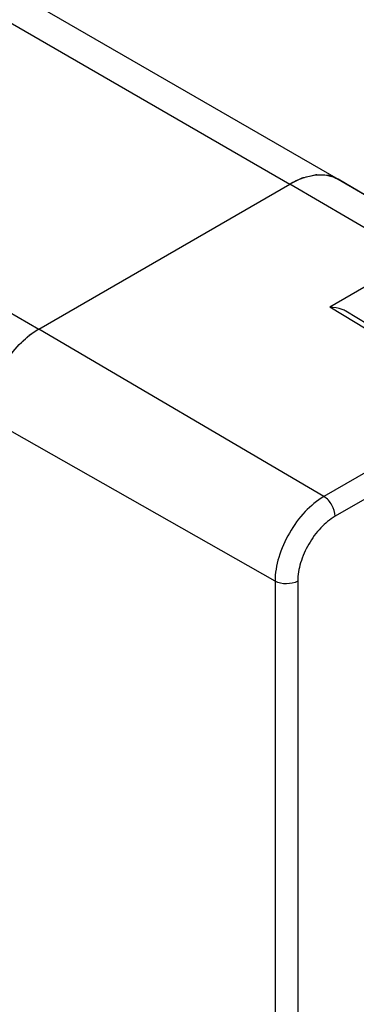
# Model space of a CAD drawing. Units: inches. Extents: x 0.7 to 21.3, y 0.5 to 16.
# Drawn here: x 19.9 to 20, y 12 to 12.3 of the extents above; entities that cross this region are included whole.
import ezdxf

# ---------------------------------------------------------------- set-up
doc = ezdxf.new("R2010")
doc.units = ezdxf.units.IN
doc.header["$LTSCALE"] = 1.21
doc.header["$MEASUREMENT"] = 0
doc.layers.get('0').update_dxf_attribs({"linetype": 'CONTINUOUS'})

msp = doc.modelspace()

# ---------------------------------------------------------------- linework, layer by layer
at = {"color": 7, "linetype": 'CONTINUOUS'}
for p, q in [((14.871652603, 15.2357135751), (20.0149014896, 12.2663246224)), ((14.886416132, 15.2371760126), (20.0296650187, 12.2677870599)), ((14.7950448667, 15.1914843419), (19.9382937533, 12.2220953892)), ((20.0186305469, 12.2680899342), (20.0149014896, 12.2663246224)), ((20.0225819752, 12.2690684408), (20.0191657702, 12.268278402)), ((20.0263387084, 12.2689888729), (20.0231990892, 12.2691295652)), ((20.0296652077, 12.2677869508), (20.0626724855, 12.2487296452)), ((20.0677377566, 12.2452603195), (20.0296652077, 12.2677869508)), ((19.9382937533, 12.2220953892), (20.0149014896, 12.2663246224)), ((20.0532104345, 12.2438214058), (20.0149014896, 12.2663246224)), ((20.0532104345, 12.2438214058), (20.0271206139, 12.2287585308)), ((20.0749884315, 12.1996498168), (20.0271206139, 12.2287585308)), ((20.0775150495, 12.199854115), (20.032052903, 12.2274999255)), ((19.9382937533, 12.2220953892), (19.935377955, 12.220095734)), ((20.0253208879, 12.1709744183), (19.9382937533, 12.2220953892)), ((19.9351809766, 12.2199373908), (19.9324938284, 12.217460814)), ((20.0749884315, 12.1996498168), (20.0253208879, 12.1709744183)), ((20.0104210682, 12.1451670302), (19.9226344656, 12.1949725567)), ((20.078437935, 12.1936402226), (20.0287703914, 12.1649648241)), ((20.0104210682, 12.1451670302), (20.0104210682, 11.9563106641)), ((20.0173502809, 12.1451845026), (20.0173502809, 11.9563281364))]:
    msp.add_line(p, q, dxfattribs=at)
for centre, radius, start, end in [((20.0256644624, 12.2489687768), 0.0203738712, 108.6007605326, 110.1965675109), ((20.0243171325, 12.2546959967), 0.0144768063, 94.4293620026, 96.8838926374), ((20.0244138496, 12.2582125453), 0.0109468862, 77.4582091678, 79.8726765776), ((19.9522317534, 12.1989279735), 0.0270578012, 128.5268490191, 129.0620174814)]:
    msp.add_arc(centre, radius, start, end, dxfattribs=at)
for points, knots in [([(20.0149014896, 12.2663246224), (20.0161975765, 12.267072914), (20.0187746096, 12.2682997784), (20.0227365242, 12.2692552071), (20.0264532651, 12.2691621061), (20.0286912541, 12.2683492792), (20.0296652077, 12.2677869508)], [0, 0, 0, 0, 0.2897987239, 0.5490476919, 0.7822268349, 1, 1, 1, 1]), ([(20.0320531745, 12.2274997628), (20.0316965384, 12.2277166604), (20.0301507358, 12.2284614488), (20.0284118675, 12.2287454799), (20.0271206139, 12.2287585308)], [0, 0, 0, 0, 0.244282391, 1, 1, 1, 1]), ([(19.9229353544, 12.1986738956), (19.9233039031, 12.2010270839), (19.924687278, 12.2057793211), (19.9281270742, 12.2123402643), (19.9326629824, 12.2180012551), (19.9363644798, 12.2209815293), (19.9382937533, 12.2220953892)], [0, 0, 0, 0, 0.248305644, 0.5109568101, 0.7677635654, 1, 1, 1, 1]), ([(20.0253208879, 12.1709744183), (20.0232057235, 12.1697532349), (20.0192026151, 12.1663842511), (20.0145303475, 12.1599994777), (20.0113371334, 12.1527607497), (20.0104210682, 12.1476094323), (20.0104210682, 12.1451670302)], [0, 0, 0, 0, 0.23721727, 0.499998382, 0.7627803746, 1, 1, 1, 1]), ([(20.0287703914, 12.1649648241), (20.0287703914, 12.1661505157), (20.0279628065, 12.1684950641), (20.0263455581, 12.1703725126), (20.0253208879, 12.1709744183)], [0, 0, 0, 0, 0.4994344874, 1, 1, 1, 1]), ([(20.0287703914, 12.1649648241), (20.0271491727, 12.1640288186), (20.0240809397, 12.1614466326), (20.0204999548, 12.1565529307), (20.0180523984, 12.1510048258), (20.0173502809, 12.1470565406), (20.0173502809, 12.1451845026)], [0, 0, 0, 0, 0.237221845, 0.4999983774, 0.7627757868, 1, 1, 1, 1]), ([(20.0173502809, 12.1451845026), (20.0163234451, 12.1445916622), (20.0138892186, 12.1441187851), (20.0114546823, 12.1445806116), (20.0104210682, 12.1451670302)], [0, 0, 0, 0, 0.4994328085, 1, 1, 1, 1])]:
    msp.add_open_spline(points, degree=3, knots=knots, dxfattribs=at)
msp.add_open_spline([(20.0296650179, 12.2677870604), (20.0287755028, 12.2683006104), (20.0277935708, 12.2686750779), (20.026790984, 12.2688982156)], degree=3, dxfattribs=at)

doc.saveas('drawing.dxf')
